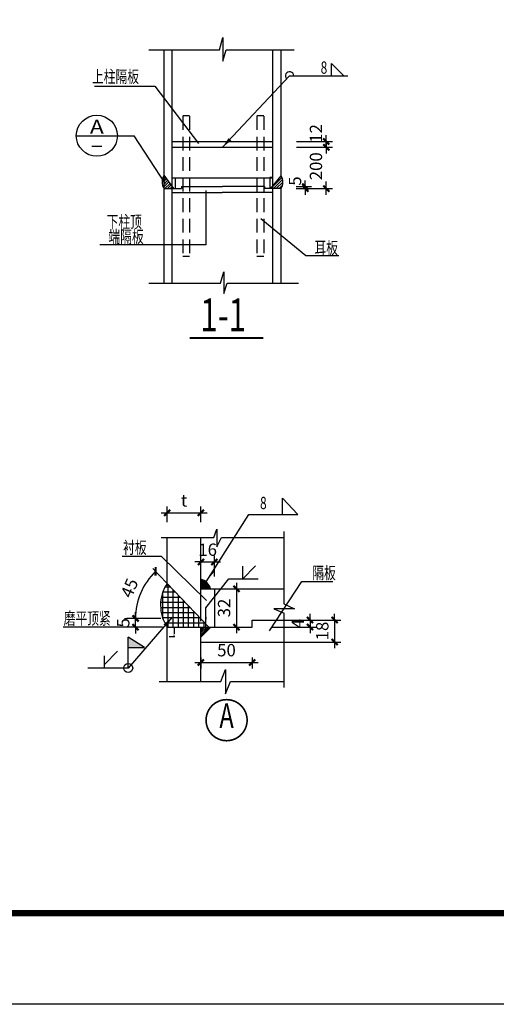
# Model space of a CAD drawing. Units: millimetres. Extents: x 211230 to 729213, y 152869 to 299205.
# Drawn here: x 526057 to 531282, y 167013 to 177804 of the extents above; entities that cross this region are included whole.
import ezdxf
from ezdxf.enums import TextEntityAlignment as Align

# ---------------------------------------------------------------- set-up
doc = ezdxf.new("R2010")
doc.units = ezdxf.units.MM
doc.header["$LTSCALE"] = 1000
doc.header["$MEASUREMENT"] = 0
doc.linetypes.add('HIDDEN', pattern=[0.375, 0.25, -0.125])
for name, color, linetype in [('BASE_NUM', 7, 'Continuous'), ('DIM', 3, 'Continuous'), ('FRAMING', 2, 'Continuous'), ('HIDDEN', 3, 'HIDDEN'), ('PUB_TEXT', 7, 'Continuous'), ('TEXT', 4, 'Continuous'), ('THIN', 7, 'Continuous'), ('WELD', 7, 'Continuous'), ('Z', 4, 'Continuous'), ('晨光图框', 142, 'Continuous'), ('柱填充', 7, 'Continuous')]:
    doc.layers.add(name, color=color, linetype=linetype)
doc.layers.add('yichutu', color=7, linetype='Continuous', true_color=0xffffff, plot=False)
doc.styles.add('COMP', font='COMPLEX.shx', dxfattribs={"bigfont": 'hztxt'})
doc.styles.add('TSSD_Dimension', font='Tssdeng.shx', dxfattribs={"width": 0.7, "bigfont": 'hztxt.shx'})
doc.styles.add('TSSD_Label', font='Tssdeng.shx', dxfattribs={"width": 0.7, "bigfont": 'hztxt.shx'})
doc.styles.add('TSSD_Num', font='Tssdeng.shx', dxfattribs={"width": 0.7, "bigfont": 'hztxt.shx'})
doc.dimstyles.get("Standard").update_dxf_attribs({"dimtxt": 0.18, "dimasz": 0.18, "dimexe": 0.18, "dimexo": 0.0625, "dimgap": 0.09, "dimtad": 0, "dimtih": 1, "dimtoh": 1, "dimdec": 4, "dimzin": 0, "dimdsep": 46, "dimtxsty": 'Standard', "dimcen": 0.09, "dimadec": 0, "dimazin": 0, "dimtfac": 1, "dimtdec": 4, "dimtofl": 0, "dimtmove": 0, "dimatfit": 3, "dimfxl": 1, "dimtolj": 1, "dimtzin": 0, "dimarcsym": 0})
doc.dimstyles.new('TSSD_150_150', dxfattribs={"dimtxt": 300, "dimasz": 150, "dimexe": 150, "dimexo": 375, "dimgap": 150, "dimtad": 1, "dimdec": 0, "dimzin": 0, "dimdsep": 46, "dimtxsty": 'TSSD_Dimension', "dimblk": 'ARCHTICK', "dimcen": 0, "dimdle": 150, "dimclrt": 7, "dimadec": 0, "dimazin": 0, "dimtfac": 1, "dimtdec": 0, "dimtix": 1, "dimtmove": 2, "dimatfit": 3, "dimfxl": 1, "dimtolj": 1, "dimtzin": 0, "dimarcsym": 0})
doc.dimstyles.new('TSSD_LEADER_STYLE_200.0', dxfattribs={"dimtxt": 0.18, "dimasz": 200, "dimexe": 0.18, "dimexo": 0.0625, "dimgap": 0.09, "dimtad": 0, "dimtih": 1, "dimtoh": 1, "dimdec": 4, "dimzin": 0, "dimdsep": 46, "dimtxsty": 'Standard', "dimcen": 0.09, "dimadec": 0, "dimazin": 0, "dimtfac": 1, "dimtdec": 4, "dimtofl": 0, "dimtmove": 0, "dimatfit": 3, "dimfxl": 1, "dimtolj": 1, "dimtzin": 0, "dimarcsym": 0})
pattern_1 = [(45, (480663.79, 493712.594), (-24.859223, 24.859223), [])]

# ---------------------------------------------------------------- blocks, each defined once
blk = doc.blocks.new('yct-594-420-59400-42000-100-2000.0')
at = {"layer": 'yichutu', "color": 7, "true_color": 0xffffff}
blk.add_lwpolyline([(0, 0), (0, 42000), (59400, 42000), (59400, 0)], close=True, dxfattribs=at)
blk = doc.blocks.new('*D1289')
at = {"color": 0, "lineweight": -2, "transparency": 16777216}
for p, q in [((341347, 674623), (341448, 674623)), ((341434, 674610), (341434, 674501)), ((341347, 674452), (341448, 674452)), ((341434, 674466), (341434, 674474))]:
    blk.add_line(p, q, dxfattribs=at)
at = {"color": 0, "transparency": 16777216}
for points in [[(341432, 674610), (341437, 674610), (341434, 674623)], [(341432, 674466), (341437, 674466), (341434, 674452)]]:
    blk.add_solid(points, dxfattribs=at)
at = {"layer": 'Defpoints', "color": 0, "transparency": 16777216}
for p in [(341343, 674623), (341343, 674452), (341434, 674452)]:
    blk.add_point(p, dxfattribs=at)
at = {"color": 0, "transparency": 16777216, "insert": (341434, 674488), "char_height": 13.5, "attachment_point": 5}
blk.add_mtext('\\A1;8', dxfattribs=at)
blk = doc.blocks.new('_ArchTick')
at = {"color": 0, "const_width": 0.35}
blk.add_lwpolyline([(-0.5, -0.5), (0.5, 0.5)], dxfattribs=at)
blk = doc.blocks.new('*D1290')
at = {"layer": 'Defpoints', "color": 0, "transparency": 16777216}
for p in [(341049, 675694), (340898, 675394), (341303, 675430), (340570, 674784), (341194, 674784)]:
    blk.add_point(p, dxfattribs=at)
at = {"layer": 'DIM', "color": 0, "lineweight": -2, "transparency": 16777216}
blk.add_arc((341924, 674784), 1193, 133.8722, 180, dxfattribs=at)
at = {"layer": 'DIM', "color": 0, "lineweight": -2, "transparency": 16777216, "xscale": 112.5, "yscale": 112.5, "zscale": 112.5}
for p, rotation in [((341097, 675644), 43.87215786929723), ((340731, 674784), 269.9999999999986)]:
    blk.add_blockref('_ArchTick', p, dxfattribs=dict(at, rotation=rotation))
at = {"layer": 'DIM', "color": 7, "transparency": 16777216, "insert": (340619, 675340), "char_height": 225, "attachment_point": 5, "rotation": 66.9361, "style": 'TSSD_Dimension'}
blk.add_mtext('\\A1;45', dxfattribs=at)
blk = doc.blocks.new('*D1291')
at = {"layer": 'Defpoints', "color": 0, "transparency": 16777216}
for p in [(340732, 674784), (341188, 674784), (341188, 674624)]:
    blk.add_point(p, dxfattribs=at)
at = {"layer": 'DIM', "color": 0, "lineweight": -2, "transparency": 16777216}
for p, q in [((340907, 674784), (340620, 674784)), ((340732, 674784), (340732, 674897)), ((340732, 674624), (340732, 674784)), ((340907, 674624), (340620, 674624)), ((340732, 674624), (340732, 674511))]:
    blk.add_line(p, q, dxfattribs=at)
at = {"layer": 'DIM', "color": 0, "lineweight": -2, "transparency": 16777216, "xscale": 112.5, "yscale": 112.5, "zscale": 112.5}
for p, rotation in [((340732, 674784), 270), ((340732, 674624), 90)]:
    blk.add_blockref('_ArchTick', p, dxfattribs=dict(at, rotation=rotation))
at = {"layer": 'DIM', "color": 7, "transparency": 16777216, "insert": (340507, 674704), "char_height": 225, "attachment_point": 5, "rotation": 90, "style": 'TSSD_Dimension'}
blk.add_mtext('\\A1;5', dxfattribs=at)
blk = doc.blocks.new('*D1292')
at = {"layer": 'Defpoints', "color": 0, "transparency": 16777216}
for p in [(342173, 675815), (341925, 675270), (342173, 675270)]:
    blk.add_point(p, dxfattribs=at)
at = {"layer": 'DIM', "color": 0, "lineweight": -2, "transparency": 16777216}
for p, q in [((341925, 675551), (341925, 675927)), ((342173, 675551), (342173, 675927)), ((341925, 675815), (341813, 675815)), ((341925, 675815), (342173, 675815)), ((342173, 675815), (342286, 675815))]:
    blk.add_line(p, q, dxfattribs=at)
at = {"layer": 'DIM', "color": 0, "lineweight": -2, "transparency": 16777216, "xscale": 112.5, "yscale": 112.5, "zscale": 112.5}
blk.add_blockref('_ArchTick', (341925, 675815), dxfattribs=at)
at = {"layer": 'DIM', "color": 0, "lineweight": -2, "transparency": 16777216, "xscale": 112.5, "yscale": 112.5, "zscale": 112.5, "rotation": 180}
blk.add_blockref('_ArchTick', (342173, 675815), dxfattribs=at)
at = {"layer": 'DIM', "color": 7, "transparency": 16777216, "insert": (342049, 676040), "char_height": 225, "attachment_point": 5, "style": 'TSSD_Dimension'}
blk.add_mtext('\\A1;16', dxfattribs=at)
blk = doc.blocks.new('*D1293')
at = {"layer": 'Defpoints', "color": 0, "transparency": 16777216}
for p in [(342173, 675325), (342173, 674625), (342574, 674625)]:
    blk.add_point(p, dxfattribs=at)
at = {"layer": 'DIM', "color": 0, "lineweight": -2, "transparency": 16777216}
for p, q in [((342455, 675325), (342686, 675325)), ((342574, 675437), (342574, 674512)), ((342455, 674625), (342686, 674625))]:
    blk.add_line(p, q, dxfattribs=at)
at = {"layer": 'DIM', "color": 0, "lineweight": -2, "transparency": 16777216, "xscale": 112.5, "yscale": 112.5, "zscale": 112.5}
for p, rotation in [((342574, 675325), 90), ((342574, 674625), 270)]:
    blk.add_blockref('_ArchTick', p, dxfattribs=dict(at, rotation=rotation))
at = {"layer": 'DIM', "color": 7, "transparency": 16777216, "insert": (342349, 674975), "char_height": 225, "attachment_point": 5, "rotation": 90, "style": 'TSSD_Dimension'}
blk.add_mtext('\\A1;32', dxfattribs=at)
blk = doc.blocks.new('_WELD001')
at = {"linetype": 'ByBlock'}
h = blk.add_hatch(color=0, dxfattribs=at)
h.paths.add_polyline_path([(0.8, 1), (0, 1.5), (0, 1)])
edge = h.paths.add_edge_path()
edge.add_line((0, 0), (0, 1.5))
at = {"color": 0, "linetype": 'ByBlock'}
for p, q in [((0, 0), (0, 1.5)), ((0.8, 1), (0, 1.5)), ((0, 1), (0.8, 1))]:
    blk.add_line(p, q, dxfattribs=at)
blk = doc.blocks.new('_WELD008')
at = {"color": 0, "linetype": 'ByBlock'}
for p, q in [((0, 0.3), (1.061, 1.361)), ((0, 0), (0, 1))]:
    blk.add_line(p, q, dxfattribs=at)
for tag, p in [('B', (0.288, 0.856)), ('C', (1.286, 1.416)), ('A', (-0.303, -0.009))]:
    blk.add_attdef(tag, text='', height=0.8, dxfattribs=at).set_placement(p, align=Align.CENTER)
blk = doc.blocks.new('*D1241')
at = {"layer": 'Defpoints', "color": 0, "transparency": 16777216}
for p in [(341925, 674353), (342861, 674353), (342861, 673979)]:
    blk.add_point(p, dxfattribs=at)
at = {"layer": 'DIM', "color": 0, "lineweight": -2, "transparency": 16777216}
for p, q in [((341925, 674072), (341925, 673867)), ((342861, 674072), (342861, 673867)), ((341813, 673979), (342974, 673979))]:
    blk.add_line(p, q, dxfattribs=at)
at = {"layer": 'DIM', "color": 0, "lineweight": -2, "transparency": 16777216, "xscale": 112.5, "yscale": 112.5, "zscale": 112.5, "rotation": 180}
blk.add_blockref('_ArchTick', (341925, 673979), dxfattribs=at)
at = {"layer": 'DIM', "color": 0, "lineweight": -2, "transparency": 16777216, "xscale": 112.5, "yscale": 112.5, "zscale": 112.5}
blk.add_blockref('_ArchTick', (342861, 673979), dxfattribs=at)
at = {"layer": 'DIM', "color": 7, "transparency": 16777216, "insert": (342393, 674204), "char_height": 225, "attachment_point": 5, "style": 'TSSD_Dimension'}
blk.add_mtext('\\A1;50', dxfattribs=at)
blk = doc.blocks.new('*D1242')
at = {"layer": 'Defpoints', "color": 0, "transparency": 16777216}
for p in [(342927, 674754), (342927, 674625), (343919, 674625)]:
    blk.add_point(p, dxfattribs=at)
at = {"layer": 'DIM', "color": 0, "lineweight": -2, "transparency": 16777216}
for p, q in [((343919, 674754), (343919, 674866)), ((343208, 674754), (344031, 674754)), ((343208, 674625), (344031, 674625)), ((343919, 674754), (343919, 674625)), ((343919, 674625), (343919, 674512))]:
    blk.add_line(p, q, dxfattribs=at)
at = {"layer": 'DIM', "color": 0, "lineweight": -2, "transparency": 16777216, "xscale": 112.5, "yscale": 112.5, "zscale": 112.5}
for p, rotation in [((343919, 674754), 270), ((343919, 674625), 90)]:
    blk.add_blockref('_ArchTick', p, dxfattribs=dict(at, rotation=rotation))
at = {"layer": 'DIM', "color": 7, "transparency": 16777216, "insert": (343694, 674689), "char_height": 225, "attachment_point": 5, "rotation": 90, "style": 'TSSD_Dimension'}
blk.add_mtext('\\A1;4', dxfattribs=at)
blk = doc.blocks.new('*D1243')
at = {"layer": 'Defpoints', "color": 0, "transparency": 16777216}
for p in [(342931, 674754), (342931, 674353), (344369, 674353)]:
    blk.add_point(p, dxfattribs=at)
at = {"layer": 'DIM', "color": 0, "lineweight": -2, "transparency": 16777216}
for p, q in [((344369, 674754), (344369, 674866)), ((343213, 674754), (344481, 674754)), ((344369, 674754), (344369, 674353)), ((343213, 674353), (344481, 674353)), ((344369, 674353), (344369, 674241))]:
    blk.add_line(p, q, dxfattribs=at)
at = {"layer": 'DIM', "color": 0, "lineweight": -2, "transparency": 16777216, "xscale": 112.5, "yscale": 112.5, "zscale": 112.5}
for p, rotation in [((344369, 674754), 270), ((344369, 674353), 90)]:
    blk.add_blockref('_ArchTick', p, dxfattribs=dict(at, rotation=rotation))
at = {"layer": 'DIM', "color": 7, "transparency": 16777216, "insert": (344144, 674554), "char_height": 225, "attachment_point": 5, "rotation": 90, "style": 'TSSD_Dimension'}
blk.add_mtext('\\A1;18', dxfattribs=at)
blk = doc.blocks.new('*D1244')
at = {"layer": 'Defpoints', "color": 0, "transparency": 16777216}
for p in [(341925, 676714), (341310, 676260), (341925, 676260)]:
    blk.add_point(p, dxfattribs=at)
at = {"layer": 'DIM', "color": 0, "lineweight": -2, "transparency": 16777216}
for p, q in [((341310, 676541), (341310, 676826)), ((341925, 676541), (341925, 676826)), ((341198, 676714), (342038, 676714))]:
    blk.add_line(p, q, dxfattribs=at)
at = {"layer": 'DIM', "color": 0, "lineweight": -2, "transparency": 16777216, "xscale": 112.5, "yscale": 112.5, "zscale": 112.5, "rotation": 180}
blk.add_blockref('_ArchTick', (341310, 676714), dxfattribs=at)
at = {"layer": 'DIM', "color": 0, "lineweight": -2, "transparency": 16777216, "xscale": 112.5, "yscale": 112.5, "zscale": 112.5}
blk.add_blockref('_ArchTick', (341925, 676714), dxfattribs=at)
at = {"layer": 'DIM', "color": 7, "transparency": 16777216, "insert": (341618, 676939), "char_height": 225, "attachment_point": 5, "style": 'TSSD_Dimension'}
blk.add_mtext('\\A1;t', dxfattribs=at)
blk = doc.blocks.new('ts_idx1')
at = {"color": 0, "linetype": 'ByBlock', "lineweight": -2, "const_width": 0.04}
blk.add_lwpolyline([(-0.5, 0, 1), (0.5, 0, 1)], format="xyb", close=True, dxfattribs=at)
at = {"color": 0, "linetype": 'ByBlock', "lineweight": -2, "style": 'TSSD_Num', "width": 0.7}
blk.add_attdef('A', text='', height=0.6, dxfattribs=at).set_placement((0, 0), align=Align.MIDDLE_CENTER)
blk = doc.blocks.new('_WELD004')
at = {"color": 0, "linetype": 'ByBlock'}
for p, q in [((0, 1), (1, 0)), ((0, 0), (0, 1))]:
    blk.add_line(p, q, dxfattribs=at)
blk = doc.blocks.new('*D1265')
at = {"layer": 'Defpoints', "color": 0, "transparency": 16777216}
for p in [(343390, 683389), (344216, 683389), (343390, 682634)]:
    blk.add_point(p, dxfattribs=at)
at = {"layer": 'DIM', "color": 0, "lineweight": -2, "transparency": 16777216}
for p, q in [((344216, 683502), (344216, 683319)), ((343671, 683389), (344328, 683389)), ((344216, 682521), (344216, 682767)), ((343671, 682634), (344328, 682634))]:
    blk.add_line(p, q, dxfattribs=at)
at = {"layer": 'DIM', "color": 0, "lineweight": -2, "transparency": 16777216, "xscale": 112.5, "yscale": 112.5, "zscale": 112.5}
for p, rotation in [((344216, 683389), 90), ((344216, 682634), 270)]:
    blk.add_blockref('_ArchTick', p, dxfattribs=dict(at, rotation=rotation))
at = {"layer": 'DIM', "color": 7, "transparency": 16777216, "insert": (344028, 683043), "char_height": 225, "attachment_point": 5, "rotation": 90, "style": 'TSSD_Dimension'}
blk.add_mtext('\\A1;200', dxfattribs=at)
blk = doc.blocks.new('*D1266')
at = {"layer": 'Defpoints', "color": 0, "transparency": 16777216}
for p in [(343390, 683496), (344216, 683496), (343390, 683389)]:
    blk.add_point(p, dxfattribs=at)
at = {"layer": 'DIM', "color": 0, "lineweight": -2, "transparency": 16777216}
for p, q in [((344216, 683496), (344216, 683608)), ((343671, 683496), (344328, 683496)), ((344216, 683389), (344216, 683496)), ((343671, 683389), (344328, 683389)), ((344216, 683389), (344216, 683277))]:
    blk.add_line(p, q, dxfattribs=at)
at = {"layer": 'DIM', "color": 0, "lineweight": -2, "transparency": 16777216, "xscale": 112.5, "yscale": 112.5, "zscale": 112.5}
for p, rotation in [((344216, 683496), 270), ((344216, 683389), 90)]:
    blk.add_blockref('_ArchTick', p, dxfattribs=dict(at, rotation=rotation))
at = {"layer": 'DIM', "color": 7, "transparency": 16777216, "insert": (344028, 683643), "char_height": 225, "attachment_point": 5, "rotation": 90, "style": 'TSSD_Dimension'}
blk.add_mtext('\\A1;12', dxfattribs=at)
blk = doc.blocks.new('*D1267')
at = {"layer": 'Defpoints', "color": 0, "transparency": 16777216}
for p in [(343383, 682671), (343383, 682634), (343832, 682671)]:
    blk.add_point(p, dxfattribs=at)
at = {"layer": 'DIM', "color": 0, "lineweight": -2, "transparency": 16777216}
for p, q in [((343832, 682671), (343832, 682784)), ((343664, 682671), (343945, 682671)), ((343664, 682634), (343945, 682634)), ((343832, 682634), (343832, 682671)), ((343832, 682634), (343832, 682522))]:
    blk.add_line(p, q, dxfattribs=at)
at = {"layer": 'DIM', "color": 0, "lineweight": -2, "transparency": 16777216, "xscale": 112.5, "yscale": 112.5, "zscale": 112.5}
for p, rotation in [((343832, 682671), 270), ((343832, 682634), 90)]:
    blk.add_blockref('_ArchTick', p, dxfattribs=dict(at, rotation=rotation))
at = {"layer": 'DIM', "color": 7, "transparency": 16777216, "insert": (343645, 682773), "char_height": 225, "attachment_point": 5, "rotation": 90, "style": 'TSSD_Dimension'}
blk.add_mtext('\\A1;5', dxfattribs=at)
blk = doc.blocks.new('_INDEX')
blk.add_line((-0.5, 0), (0.5, 0))
blk.add_circle((0, 0), 0.5)
at = {"style": 'COMP'}
for tag, width, p, p2 in [('1', 2.333333, (-0.17, 0.05), (0.17, 0.05)), ('-', 1.166667, (-0.17, -0.39), (0.17, -0.39))]:
    blk.add_attdef(tag, text='', height=0.34, dxfattribs=dict(at, width=width)).set_placement(p, p2, align=Align.FIT)
blk = doc.blocks.new('zpinjiedayang')
at = {"layer": 'Z', "linetype": 'Continuous'}
h = blk.add_hatch(dxfattribs=at)
h.set_pattern_fill('ANSI31', color=256, scale=281.25, style=0)
h.set_pattern_definition(pattern_1)
h.paths.add_polyline_path([(341252.255403, 682881.411636), (341252.255403, 682634.065716), (341398.419575, 682634.065716), (341398.419575, 682678.625912)])
h = blk.add_hatch(dxfattribs=at)
h.set_pattern_fill('ANSI31', color=256, scale=281.25, style=0)
h.set_pattern_definition(pattern_1)
h.paths.add_polyline_path([(343389.729413, 682870.536421), (343241.594232, 682684.757345), (343241.594232, 682634.065716), (343389.815531, 682634.065716, 0.2774291604)])
h = blk.add_hatch(dxfattribs=at)
h.set_pattern_fill('ANSI31', color=256, scale=281.25, style=0)
h.set_pattern_definition(pattern_1)
h.paths.add_polyline_path([(343241.594232, 682684.757345), (343201.174106, 682634.065716), (343241.594232, 682634.065716)])
at = {"layer": 'Z'}
h = blk.add_hatch(dxfattribs=at)
h.set_pattern_fill('ANSI31', color=256, scale=93.75, style=0)
h.set_pattern_definition([(45, (271101.375, 685371.945), (-8.2864076, 8.2864076), [])])
h.paths.add_polyline_path([(341925.48072, 675324.864567), (342103.72379, 675324.864567, 0.2582637373), (341925.48072, 675500.340085)])
at = {"layer": 'Z', "linetype": 'Continuous'}
h = blk.add_hatch(dxfattribs=at)
h.set_pattern_fill('NET', color=256, scale=750, style=0)
h.set_pattern_definition([(0, (494722.72, 496262.1), (0, 93.75), []), (90, (494722.72, 496262.1), (-93.75, 6e-15), [])])
h.paths.add_polyline_path([(341310.069511, 675422.147065, 0.2802273511), (341273.680445, 674688.963334), (341298.418579, 674718.998575), (341275.383211, 674685.841733, 0.0253969938), (341313.027085, 674624.80869), (342015.649879, 674624.768749), (342015.649879, 674683.213896)])
at = {"layer": 'Z'}
h = blk.add_hatch(dxfattribs=at)
h.set_pattern_fill('ANSI31', color=256, scale=375, style=0)
h.set_pattern_definition([(45, (427542.927, 711266.23), (-33.14563, 33.14563), [])])
h.paths.add_polyline_path([(342106.237628, 674624.763599), (341925.48072, 674624.773874), (341925.48072, 674444.20551)])
h = blk.add_hatch(dxfattribs=at)
h.set_pattern_fill('ANSI31', color=256, scale=187.5, style=0)
h.set_pattern_definition([(45, (427542.927, 711266.23), (-16.572815, 16.572815), [])])
h.paths.add_polyline_path([(341925.48072, 674444.20551), (342106.237628, 674624.763599), (341925.48072, 674624.773874)])
at = {"color": 7}
for p, q in [((342264.892655, 685171.60863, -42.892825), (342325.218683, 685397.678643, -42.892825)), ((342325.218683, 685397.678643, -42.892825), (342324.240353, 684961.461948, -42.892825)), ((340973.933677, 685171.60863, -42.892825), (342264.892655, 685171.60863, -42.892825)), ((342324.240353, 684961.461948, -42.892825), (342385.54471, 685171.60863, -42.892825)), ((342385.54471, 685171.60863, -42.892825), (343627.418674, 685171.60863, -42.892825)), ((342285.304117, 680909.459685, -42.892825), (342345.630145, 681115.502567, -42.892825)), ((342345.630145, 681115.502567, -42.892825), (342343.528346, 680720.377967, -42.892825)), ((340973.933677, 680909.459685, -42.892825), (342285.304117, 680909.459685, -42.892825)), ((342343.528346, 680720.377967, -42.892825), (342405.956173, 680909.459685, -42.892825)), ((342405.956173, 680909.459685, -42.892825), (343707.433904, 680909.459685, -42.892825))]:
    blk.add_line(p, q, dxfattribs=at)
at = {"linetype": 'Continuous'}
for p, q in [((339978.483804, 684507.860128, -42.892825), (341086.301856, 684507.860128, -42.892825)), ((341086.301856, 684507.860128, -42.892825), (341879.769368, 683460.635106, -42.892825)), ((340487.13167, 675924.404593, -42.892825), (341202.094946, 675924.404593, -42.892825)), ((341202.094946, 675924.404593, -42.892825), (342029.859872, 675108.994166, -42.892825))]:
    blk.add_line(p, q, dxfattribs=at)
for p, q in [((341280.265408, 682721.141241, -42.892825), (340707.946959, 683599.825942, -42.892825)), ((342018.551279, 682601.499798, -42.892825), (342018.551279, 681606.532615, -42.892825)), ((343023.285043, 682086.187037, -42.892825), (343844.711978, 681416.053894, -42.892825)), ((342018.551279, 681606.532615, -42.892825), (340079.950454, 681606.532615, -42.892825)), ((343844.711978, 681416.053894, -42.892825), (344447.20142, 681416.053894, -42.892825)), ((343418.67167, 676680.921668, -42.892825), (343418.67167, 676981.097764, -42.892825)), ((343418.67167, 676981.097764, -42.892825), (343696.39141, 676680.921668, -42.892825)), ((342023.845596, 675454.732678, -42.892825), (342803.226385, 676680.323787, -42.892825)), ((342803.226385, 676680.323787, -42.892825), (343697.152633, 676680.323787, -42.892825)), ((342160.015644, 676260.008458, -42.892825), (342219.560619, 676415.131362, -42.892825)), ((342219.560619, 676415.131362, -42.892825), (342219.560619, 676093.352225, -42.892825)), ((341199.638607, 676260.008458, -42.892825), (342160.015644, 676260.008458, -42.892825)), ((342219.560619, 676093.352225, -42.892825), (342300.799034, 676260.008458, -42.892825)), ((342300.799034, 676260.008458, -42.892825), (343443.571151, 676260.008458, -42.892825)), ((343443.571151, 676371.459514, -42.892825), (343443.571151, 675051.886301, -42.892825)), ((341303.265182, 675429.702689, -42.892825), (341049.262022, 675693.907869, -42.892825)), ((342686.616796, 675504.059347, -42.892825), (342925.450698, 675742.573988, -42.892825)), ((342686.616796, 675736.595179, -42.892825), (342686.616796, 675504.059347, -42.892825)), ((342016.960538, 674976.554576, -42.892825), (342436.935865, 675508.882254, -42.892825)), ((342436.935865, 675508.882254, -42.892825), (342969.855407, 675508.882254, -42.892825)), ((343181.096084, 674555.693396, -42.892825), (343769.316252, 675457.674244, -42.892825)), ((343769.316252, 675457.674244, -42.892825), (344337.252419, 675457.674244, -42.892825)), ((342016.960538, 674586.944617, -42.892825), (342016.960538, 674976.554576, -42.892825)), ((343256.789946, 674958.347586, -42.892825), (343443.919591, 674879.647693, -42.892825)), ((343634.438343, 674958.347586, -42.892825), (343256.789946, 674958.347586, -42.892825)), ((343443.571151, 675051.886301, -42.892825), (343634.438343, 674958.347586, -42.892825)), ((343443.571151, 674879.794234, -42.892825), (343443.571151, 673523.847934, -42.892825)), ((342289.013423, 673631.122073, -42.892825), (342374.620728, 673851.662663, -42.892825)), ((342374.620728, 673851.662663, -42.892825), (342374.620728, 673407.320946, -42.892825)), ((341164.900117, 673631.122073, -42.892825), (342289.013423, 673631.122073, -42.892825)), ((342374.620728, 673407.320946, -42.892825), (342464.751167, 673631.122073, -42.892825)), ((342464.751167, 673631.122073, -42.892825), (343450.263501, 673631.122073, -42.892825))]:
    blk.add_line(p, q)
at = {"color": 7, "linetype": 'ByBlock'}
for p, q in [((341398.419575, 682834.50857, -42.892825), (343241.513549, 682834.50857, -42.892825)), ((342559.647477, 675324.390296, -42.892825), (342882.617034, 675324.390296, -42.892825)), ((340531.226118, 674784.393122, -42.892825), (340568.573108, 674784.393122, -42.892825)), ((341193.801375, 674784.393122, -42.892825), (340570.252538, 674784.393122, -42.892825)), ((340682.752538, 674788.143122, -42.892825), (340682.752538, 674791.893122, -42.892825)), ((341188.42528, 674623.662584, -42.892825), (339410.594501, 674623.662584, -42.892825)), ((341226.215907, 674623.662584, -42.892825), (340570.252538, 674623.662584, -42.892825)), ((340682.752538, 674619.912584, -42.892825), (340682.752538, 674616.162584, -42.892825))]:
    blk.add_line(p, q, dxfattribs=at)
at = {"color": 4, "elevation": -42.892825}
blk.add_lwpolyline([(342162.072933, 675650.900993, 30, 0, 0), (342024.350846, 675458.96327, 0, 0, 0)], format="xyseb", dxfattribs=at)
at = {"elevation": -42.892825}
blk.add_lwpolyline([(342015.649879, 674812.531449, 30, 0, 0), (342015.649879, 674588.010459, 0, 0, 0)], format="xyseb", dxfattribs=at)
blk.add_arc((341856.071218, 675251.57098, -42.892825), 258.270685, 16.4862915687, 74.4102731692)
at = {"layer": 'Defpoints', "color": 0, "linetype": 'ByBlock'}
for p in [(341430.034014, 683491.084374, -42.892825), (341430.034014, 683386.867445, -42.892825), (340911.976563, 675825.046237, -42.892825), (342334.647477, 675324.390296, -42.892825), (341925.980302, 675262.246042, -42.892825), (342173.078082, 675262.246042, -42.892825), (340682.752538, 674784.393122, -42.892825), (340682.752538, 674784.393122, -42.892825), (341125.267081, 674860.837191, -42.892825), (341181.439086, 674817.19662, -42.892825), (341639.771307, 674784.393122, -42.892825), (341923.1694, 674784.393122, -42.892825), (341244.469905, 674616.003683, -42.892825), (341639.771307, 674623.662584, -42.892825), (342334.647477, 674624.934436, -42.892825)]:
    blk.add_point(p, dxfattribs=at)
at = {"layer": 'FRAMING'}
for p, q in [((341252.255403, 682569.889896, -42.892825), (341252.255403, 685171.60863, -42.892825)), ((341398.419575, 682367.104172, -42.892825), (341398.419575, 685171.60863, -42.892825)), ((343241.594232, 682373.235605, -42.892825), (343241.594232, 685171.60863, -42.892825)), ((343389.755403, 682870.569015, -42.892825), (343389.755403, 685171.60863, -42.892825)), ((341398.419575, 683495.719493, -42.892825), (343239.274979, 683495.719493, -42.892825)), ((341398.419575, 683389.221654, -42.892825), (343239.274979, 683389.221654, -42.892825)), ((341252.255403, 680909.459685, -42.892825), (341252.255403, 682966.417081, -42.892825)), ((341430.537734, 682634.065716, -42.892825), (341252.255403, 682881.411636, -42.892825)), ((341398.419575, 680909.459685, -42.892825), (341398.419575, 682966.417081, -42.892825)), ((343201.174106, 682634.065716, -42.892825), (343389.755403, 682870.569015, -42.892825)), ((341456.926276, 682834.50857, -42.892825), (341456.926276, 682634.065716, -42.892825)), ((343241.257712, 682834.830073, -42.892825), (343184.717853, 682834.830073, -42.892825)), ((343184.717853, 682834.50857, -42.892825), (343184.717853, 682634.065716, -42.892825)), ((341252.255403, 682634.065716, -42.892825), (341571.541013, 682634.065716, -42.892825)), ((341398.419575, 682561.351659, -42.892825), (342312.515324, 682561.351659, -42.892825)), ((341571.541013, 682671.144903, -42.892825), (341571.541013, 682634.065716, -42.892825)), ((341571.541013, 682671.144903, -42.892825), (342318.847277, 682671.144903, -42.892825)), ((343236.204942, 682561.351659, -42.892825), (342316.4649, 682561.351659, -42.892825)), ((343089.452625, 682671.144903, -42.892825), (342322.796852, 682671.144903, -42.892825)), ((343089.452625, 682671.144903, -42.892825), (343089.452625, 682634.065716, -42.892825)), ((343389.755403, 682634.065716, -42.892825), (343089.452625, 682634.065716, -42.892825)), ((343241.594232, 680909.459685, -42.892825), (343241.594232, 682634.065716, -42.892825)), ((343389.755403, 682559.047275, -42.892825), (343389.755403, 682634.065716, -42.892825)), ((343389.755403, 680909.459685, -42.892825), (343389.755403, 682634.065716, -42.892825)), ((341310.052631, 675378.419185, -42.892825), (341310.052631, 676260.008458, -42.892825)), ((341925.48072, 674733.899793, -42.892825), (341925.48072, 676260.008458, -42.892825)), ((342074.630205, 674621.445568, -42.892825), (341310.052631, 675422.164744, -42.892825)), ((341925.48072, 675324.864567, -42.892825), (342173.497737, 675324.864567, -42.892825)), ((342171.824727, 675324.864567, -42.892825), (342171.824727, 674624.814676, -42.892825)), ((341310.052631, 673631.122073, -42.892825), (341310.052631, 674624.82453, -42.892825)), ((341310.052631, 674624.808859, -42.892825), (342121.16415, 674624.76275, -42.892825)), ((341925.48072, 674444.20551, -42.892825), (342106.498692, 674625.024375, -42.892825)), ((341925.48072, 673631.122073, -42.892825), (341925.48072, 674624.82453, -42.892825)), ((342109.897687, 674624.813427, -42.892825), (342861.262536, 674624.82453, -42.892825)), ((342861.262536, 674753.916139, -42.892825), (343443.571151, 674753.916139, -42.892825)), ((342861.262536, 674624.82453, -42.892825), (342861.262536, 674753.916139, -42.892825)), ((341925.48072, 674353.2176, -42.892825), (343443.571151, 674353.2176, -42.892825))]:
    blk.add_line(p, q, dxfattribs=at)
at = {"layer": 'FRAMING', "color": 4}
blk.add_line((341925.48072, 675324.864567, -42.892825), (343443.571151, 675324.864567, -42.892825), dxfattribs=at)
at = {"layer": 'FRAMING', "linetype": 'Continuous'}
blk.add_arc((341452.787402, 682757.738676, -42.892825), 235.601536, 148.3368558815, 211.6631441185, dxfattribs=at)
at = {"layer": 'FRAMING'}
for centre, radius, start, end in [((343193.08237, 682752.229438, -42.892825), 229.492051, 328.9376351699, 31.0768743016), ((341894.607669, 675025.640624, -42.892825), 706.330104, 145.8500014851, 214.5734915006)]:
    blk.add_arc(centre, radius, start, end, dxfattribs=at)
at = {"layer": 'HIDDEN', "linetype": 'HIDDEN'}
for p, q in [((341719.681593, 683963.067859, -42.892825), (341593.768232, 683963.067859, -42.892825)), ((341593.768232, 683957.478049, -42.892825), (341593.768232, 681394.607235, -42.892825)), ((341719.681593, 683957.478049, -42.892825), (341719.681593, 681394.607235, -42.892825)), ((343073.431593, 683963.067859, -42.892825), (342947.518232, 683963.067859, -42.892825)), ((342947.518232, 683957.478049, -42.892825), (342947.518232, 681394.607235, -42.892825)), ((343073.431593, 683957.478049, -42.892825), (343073.431593, 681394.607235, -42.892825)), ((341719.681593, 681394.607235, -42.892825), (341593.768232, 681394.607235, -42.892825))]:
    blk.add_line(p, q, dxfattribs=at)
at = {"layer": 'HIDDEN'}
blk.add_line((343073.431593, 681394.607235, -42.892825), (342947.518232, 681394.607235, -42.892825), dxfattribs=at)
at = {"layer": 'PUB_TEXT', "const_width": 37.5, "elevation": -42.892825}
blk.add_lwpolyline([(341719.573876, 679905.682689), (343068.870255, 679905.682689)], dxfattribs=at)
at = {"layer": 'WELD'}
for p, q in [((343545.636553, 684695.588235, -42.892825), (344611.363488, 684695.588235, -42.892825)), ((340596.630509, 673877.334874, -42.892825), (339861.029084, 673877.334874, -42.892825))]:
    blk.add_line(p, q, dxfattribs=at)
blk.add_arc((343545.636553, 684695.588235, -42.892825), 75, 0, 226.7993147701, dxfattribs=at)
at = {"layer": '柱填充'}
blk.add_line((339649.26453, 683599.825942, -42.892825), (340707.946959, 683599.825942, -42.892825), dxfattribs=at)
blk.add_circle((340596.630509, 673877.334874, -42.892825), 82.165997, dxfattribs=at)
at = {"layer": 'DIM'}
ref = blk.add_blockref('_INDEX', (340024.26453, 683599.825942, -42.892825), dxfattribs=dict(at, xscale=750.0000000053551, yscale=750.0000000053551, zscale=750.0000000053551))
ref.add_attrib('1', 'A', dxfattribs={"layer": '0', "height": 255, "style": 'COMP', "width": 1.166667}).set_placement((339896.76453, 683637.325942, -42.892825), (340151.76453, 683637.325942, -42.892825), align=Align.FIT)
ref.add_attrib('-', '-', dxfattribs={"layer": '0', "height": 255, "style": 'COMP', "width": 1.166667}).set_placement((339896.76453, 683307.325942, -42.892825), (340151.76453, 683307.325942, -42.892825), align=Align.FIT)
at = {"layer": 'THIN'}
ref = blk.add_blockref('ts_idx1', (342394.790067, 672925.915306, -42.892825), dxfattribs=dict(at, xscale=749.9999850054737, yscale=749.9999850054737, zscale=749.9999850054737))
ref.add_attrib('1', 'A', dxfattribs={"height": 450, "style": 'TSSD_Num', "width": 0.7}).set_placement((342394.790067, 673009.170475, -42.892825), align=Align.MIDDLE_CENTER)
at = {"layer": 'WELD'}
for name, p, xscale, yscale, zscale in [('_WELD004', (344311.363488, 684695.588235, -42.892825), 225.0000000018626, 225.0000000016298, 225.0000000017462), ('_WELD001', (340596.630509, 673877.334874, -42.892825), 375.000000002794, 375.000000002794, 375.000000002794), ('_WELD008', (340161.029084, 673877.334874, -42.892825), 225.0000000018626, 225.0000000016298, 225.0000000017462)]:
    blk.add_blockref(name, p, dxfattribs=dict(at, xscale=xscale, yscale=yscale, zscale=zscale))
at = {"layer": 'TEXT', "width": 0.7}
for s, height, style, p in [('8', 225, 'TSSD_Label', (344114.055796, 684733.088235, -42.892825)), ('上柱隔板', 225, 'TSSD_Label', (339935.091302, 684568.434711, -42.892825)), ('下柱顶', 225, 'TSSD_Label', (340203.825673, 681915.013694, -42.892825)), ('端隔板', 225, 'TSSD_Label', (340235.263166, 681645.098228, -42.892825)), ('耳板', 225, 'TSSD_Label', (343999.836899, 681441.187596, -42.892825)), ('1-1', 600, 'TSSD_Dimension', (341914.88469, 680028.18511, -42.892825)), ('8', 225, 'TSSD_Label', (343006.830311, 676780.335028, -42.892825)), ('衬板', 225, 'TSSD_Label', (340503.501033, 675967.859394, -42.892825)), ('隔板', 225, 'TSSD_Label', (343960.48407, 675504.186537, -42.892825)), ('磨平顶紧', 225, 'TSSD_Label', (339418.294772, 674672.365871, -42.892825))]:
    blk.add_text(s, height=height, dxfattribs=dict(at, style=style)).set_placement(p)
dim = blk.add_linear_dim(base=(341434.40307, 674452.097408, -42.892825), p1=(341342.750263, 674623.013354, -42.892825), p2=(341342.750263, 674452.097408, -42.892825), angle=90, text='8', dimstyle='Standard', override={"dimscale": 75, "dimlfac": 1.333333})
dim.commit()
dim.dimension.update_dxf_attribs({"geometry": '*D1289', "text_midpoint": (341434.40307, 674487.878901, -42.892825), "dimtype": 160})
at = {"layer": 'DIM'}
for base, p1, p2, text, picture, middle in [((344215.711626, 683495.719493, -42.892825), (343389.666682, 683389.221654, -42.892825), (343389.666682, 683495.719493, -42.892825), '12', '*D1266', (344028.211626, 683643.161808, -42.892825)), ((344215.711626, 683389.221654, -42.892825), (343389.666682, 682633.818247, -42.892825), (343389.666682, 683389.221654, -42.892825), '200', '*D1265', (344028.211626, 683043.161808, -42.892825)), ((343832.302632, 682671.144903, -42.892825), (343382.538927, 682634.065716, -42.892825), (343382.538927, 682671.144903, -42.892825), '5', '*D1267', (343644.802632, 682773.161808, -42.892825))]:
    dim = blk.add_linear_dim(base=base, p1=p1, p2=p2, angle=90, text=text, dimstyle='TSSD_150_150', override={"dimscale": 0.75, "dimlfac": 1.333333}, dxfattribs=at)
    dim.commit()
    dim.dimension.update_dxf_attribs({"geometry": picture, "text_midpoint": middle, "dimtype": 160})
for base, p1, p2, text, picture, middle in [((341925.48072, 676713.965055, -42.892825), (341310.052631, 676260.008458, -42.892825), (341925.48072, 676260.008458, -42.892825), 't', '*D1244', (341617.766675, 676938.965055, -42.892825)), ((342173.078082, 675814.564828, -42.892825), (341925.48072, 675270.199342, -42.892825), (342173.078082, 675270.199342, -42.892825), '16', '*D1292', (342049.279401, 676039.564828, -42.892825)), ((342861.262536, 673979.288696, -42.892825), (341925.48072, 674353.2176, -42.892825), (342861.262536, 674353.2176, -42.892825), '50', '*D1241', (342393.371628, 674204.288696, -42.892825))]:
    dim = blk.add_linear_dim(base=base, p1=p1, p2=p2, text=text, dimstyle='TSSD_150_150', override={"dimscale": 0.75, "dimlfac": 1.333333}, dxfattribs=at)
    dim.commit()
    dim.dimension.update_dxf_attribs({"geometry": picture, "text_midpoint": middle})
dim = blk.add_angular_dim_2l(base=(340898.430264, 675394.384698), line1=((341193.801375, 674784.393122, -42.892825), (340570.252538, 674784.393122, -42.892825)), line2=((341303.265182, 675429.702689, -42.892825), (341049.262022, 675693.907869, -42.892825)), text='45', dimstyle='TSSD_150_150', override={"dimscale": 0.75, "dimlfac": 1.333333}, dxfattribs=at)
dim.commit()
dim.dimension.update_dxf_attribs({"geometry": '*D1290', "text_midpoint": (340619.026772, 675339.894248, -42.892825)})
for base, p1, p2, angle, text, picture, middle in [((342573.947687, 674624.814676, -42.892825), (342173.497737, 675324.864567, -42.892825), (342173.497737, 674624.814676, -42.892825), 270, '32', '*D1293', (342348.947687, 674974.839622, -42.892825)), ((340732.151963, 674784.393122, -42.892825), (341188.42528, 674623.662584, -42.892825), (341188.42528, 674784.393122, -42.892825), 90, '5', '*D1291', (340507.151963, 674704.027853, -42.892825)), ((343918.705403, 674624.82453, -42.892825), (342926.626474, 674753.916139, -42.892825), (342926.626474, 674624.82453, -42.892825), 270, '4', '*D1242', (343693.705403, 674689.370334, -42.892825)), ((344368.776289, 674353.2176, -42.892825), (342931.481897, 674753.916139, -42.892825), (342931.481897, 674353.2176, -42.892825), 270, '18', '*D1243', (344143.776289, 674553.566869, -42.892825))]:
    dim = blk.add_linear_dim(base=base, p1=p1, p2=p2, angle=angle, text=text, dimstyle='TSSD_150_150', override={"dimscale": 0.75, "dimlfac": 1.333333}, dxfattribs=at)
    dim.commit()
    dim.dimension.update_dxf_attribs({"geometry": picture, "text_midpoint": middle})
at = {"layer": 'WELD'}
for points in [[(342318.847277, 683389.221654, -42.892825), (343545.636553, 684695.588235, -42.892825)], [(341397.53031, 674804.433671, -42.892825), (340596.630509, 673877.334874, -42.892825)]]:
    blk.add_leader(points, dimstyle='TSSD_LEADER_STYLE_200.0', dxfattribs=at)

msp = doc.modelspace()

# ---------------------------------------------------------------- linework, layer by layer
at = {"layer": '晨光图框', "linetype": 'Continuous'}
msp.add_lwpolyline([(491613.5, 167013.3), (491613.5, 209013.3), (551013.5, 209013.3), (551013.5, 167013.3)], close=True, dxfattribs=at)
at = {"layer": '晨光图框', "linetype": 'Continuous', "const_width": 70}
msp.add_lwpolyline([(494113.5, 168013.3), (494113.5, 208013.3), (550013.5, 208013.3), (550013.5, 168013.3)], close=True, dxfattribs=at)

# ---------------------------------------------------------------- block references
at = {"layer": 'BASE_NUM', "xscale": 0.6000000000931323, "yscale": 0.6000000000058208, "zscale": 0.6000000000000014}
msp.add_blockref('zpinjiedayang', (322888.1, -233628.4, 25.7), dxfattribs=at)
at = {"layer": 'yichutu'}
msp.add_blockref('yct-594-420-59400-42000-100-2000.0', (491613.5, 167013.3), dxfattribs=at)

doc.saveas('drawing.dxf')
